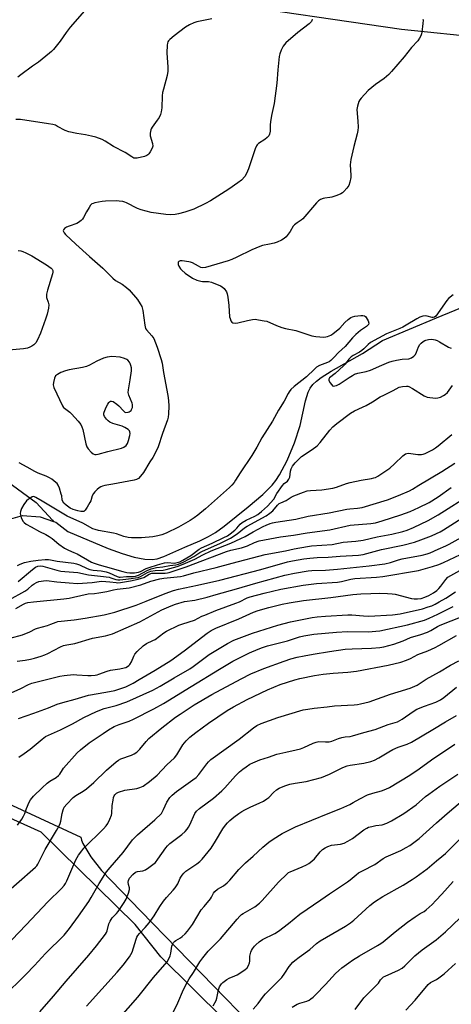
# Model space of a CAD drawing. Units: inches. Extents: x 1243769 to 1249769, y 561452 to 565453.
# Drawn here: x 1247687 to 1247875, y 563917 to 564346 of the extents above; entities that cross this region are included whole.
import ezdxf

# ---------------------------------------------------------------- set-up
doc = ezdxf.new("R2010")
doc.units = ezdxf.units.IN
doc.header["$MEASUREMENT"] = 0
for name, color, linetype in [('HYDRO-Single Line Stream', 4, 'Continuous'), ('NTRL-Farm Land', 3, 'Continuous'), ('NTRL-Trees', 3, 'Continuous'), ('Undefined', 1, 'Continuous')]:
    doc.layers.add(name, color=color, linetype=linetype)

msp = doc.modelspace()

# ---------------------------------------------------------------- linework, layer by layer
at = {"layer": 'HYDRO-Single Line Stream'}
for points in [[(1247701.67, 564127.35), (1247702.68, 564127.01), (1247707.96, 564122.94), (1247725.49, 564115.53), (1247731.49, 564113.34), (1247736.85, 564111.74), (1247741.36, 564110.83), (1247744.61, 564110.67), (1247746.81, 564111.07), (1247749.64, 564112.01), (1247758.88, 564116.1), (1247765.36, 564118.92), (1247769.18, 564120.77), (1247772.12, 564122.55), (1247776, 564125.29), (1247786.46, 564133.69), (1247792.74, 564139.1), (1247796.81, 564143.1), (1247798.44, 564145.15), (1247800.04, 564147.56), (1247803.38, 564153.84), (1247806.62, 564161.6), (1247809.04, 564169.08), (1247811.38, 564179.88), (1247812.51, 564183.67), (1247813.39, 564185.36), (1247814.6, 564186.94), (1247816.1, 564188.42), (1247818.15, 564190.03), (1247822.46, 564192.78), (1247836.13, 564200.49), (1247844.89, 564206.11), (1247868.36, 564215.97), (1247882.19, 564221.74)], [(1247589.37, 564205.68), (1247593.37, 564204.1), (1247600.06, 564200.39), (1247610.82, 564197.86), (1247617.16, 564195.94), (1247622.13, 564193.73), (1247626.63, 564191.21), (1247628.45, 564189.8), (1247630.73, 564187.65), (1247636.7, 564181.17), (1247649.14, 564166.61), (1247655.01, 564160.26), (1247657.28, 564158.1), (1247659.37, 564156.41), (1247663.27, 564154.28), (1247673.33, 564150.04), (1247676.36, 564148.38), (1247680.1, 564145.95), (1247694.18, 564135.59), (1247701.23, 564127.88), (1247701.67, 564127.35)], [(1247683.03, 564128.43), (1247688.21, 564129.86), (1247695.82, 564129.29), (1247701.67, 564127.35)]]:
    msp.add_lwpolyline(points, dxfattribs=at)
at = {"layer": 'NTRL-Farm Land'}
msp.add_lwpolyline([(1247594.8, 564044.84), (1247713.59, 563989.82), (1247713.85, 563988.44), (1247714.1, 563987.75), (1247714.41, 563987.06), (1247717.91, 563981.22), (1247722.55, 563975.22), (1247739.64, 563957.46), (1247802.95, 563892.4)], dxfattribs=at)
at = {"layer": 'NTRL-Trees'}
for points in [[(1247771.5, 564353.76), (1247853.13, 564341.77), (1247926.55, 564334.3), (1247981.31, 564325.59), (1248024.87, 564321.86), (1248083.36, 564334.3), (1248084.6, 564338.04), (1248138.12, 564364.17)], [(1247669.23, 563478.83), (1247676.37, 563499.92), (1247691.1, 563531.12), (1247717.22, 563585.93), (1247734.97, 563617.11), (1247761.09, 563652.08), (1247771.69, 563663.69), (1247871.93, 563795.45), (1247873.04, 563814.1), (1247748.35, 563937.57), (1247737.21, 563951.7), (1247696.24, 563991.98), (1247639.29, 564017.67), (1247549.01, 564029.48), (1247529.55, 564062.93), (1247524.52, 564100.78), (1247588.56, 564200.04), (1247675.62, 564347.37)]]:
    msp.add_lwpolyline(points, dxfattribs=at)
at = {"layer": 'Undefined'}
for points, elevation in [([(1247715.21, 564349.83), (1247708.93, 564342.65), (1247707.19, 564340.33), (1247704.61, 564336.53), (1247701.61, 564332.94), (1247700.81, 564332.09), (1247699.94, 564331.31), (1247695.12, 564327.47), (1247692.48, 564325.62), (1247687.5, 564321.88), (1247686.08, 564320.89)], 478), ([(1247770.55, 564346.32), (1247764.03, 564345.07), (1247762.69, 564344.6), (1247760.9, 564343.73), (1247759.18, 564342.68), (1247754.21, 564338.91), (1247752.24, 564337.28), (1247751.74, 564336.77), (1247751.39, 564336.22), (1247751.23, 564335.71), (1247751.11, 564334.88), (1247750.98, 564331.43), (1247751.45, 564325.25), (1247751.42, 564323.53), (1247751.1, 564321.58), (1247749.48, 564315.65), (1247749.17, 564314.23), (1247749.03, 564312.78), (1247748.8, 564307.52), (1247748.59, 564305.79), (1247748.28, 564304.68), (1247747.62, 564303.36), (1247746.83, 564302.12), (1247744.62, 564299.17), (1247744.21, 564298.44), (1247744.03, 564297.91), (1247743.77, 564296.51), (1247743.79, 564295.37), (1247744.72, 564291.97), (1247744.85, 564290.89), (1247744.77, 564290.39), (1247744.47, 564289.63), (1247743.77, 564288.39), (1247743.13, 564287.47), (1247742.77, 564287.06), (1247742.33, 564286.75), (1247741.25, 564286.34), (1247738.05, 564285.6), (1247737.19, 564285.56), (1247736.69, 564285.66), (1247735.7, 564286.12), (1247732.91, 564288.12), (1247727.78, 564290.63), (1247724.15, 564293.07), (1247722.86, 564293.71), (1247720.13, 564294.68), (1247718.18, 564295.22), (1247715.62, 564295.75), (1247711.79, 564296.3), (1247708.41, 564297.05), (1247706.77, 564297.68), (1247703.48, 564299.45), (1247702.47, 564299.92), (1247701.42, 564300.23), (1247699.47, 564300.6), (1247687.26, 564302.39), (1247685.3, 564302.51)], 476), ([(1247814.28, 564346.12), (1247814.14, 564345.63), (1247813.91, 564345.16), (1247812.97, 564344.12), (1247807.96, 564340.34), (1247802.85, 564335.83), (1247801.67, 564334.42), (1247800.77, 564332.65), (1247800.16, 564331.03), (1247799.93, 564329.91), (1247799.38, 564324.15), (1247798.93, 564318.3), (1247797.67, 564309.44), (1247796.6, 564304.19), (1247796.13, 564301.41), (1247796, 564300.09), (1247795.92, 564297.37), (1247795.69, 564295.99), (1247795.36, 564295.28), (1247794.67, 564294.53), (1247793.6, 564293.7), (1247790.96, 564291.97), (1247790.33, 564291.44), (1247789.99, 564291), (1247789.4, 564289.68), (1247786.47, 564280.97), (1247785.61, 564278.88), (1247784.95, 564277.67), (1247783.54, 564276.05), (1247781.94, 564274.79), (1247778.05, 564272.09), (1247769.99, 564266.97), (1247767.88, 564265.82), (1247762.77, 564263.42), (1247761.39, 564262.88), (1247758.88, 564262.11), (1247756.06, 564261.33), (1247754.63, 564261.06), (1247752.61, 564260.92), (1247750.61, 564261.08), (1247744.17, 564261.98), (1247739.83, 564263.04), (1247738.21, 564263.67), (1247733.46, 564266.14), (1247732.69, 564266.45), (1247731.89, 564266.65), (1247730.25, 564266.91), (1247728.88, 564267), (1247724.25, 564266.84), (1247722.83, 564266.69), (1247719.68, 564266.12), (1247718.88, 564265.88), (1247718.41, 564265.63), (1247717.84, 564265.08), (1247717.21, 564264.15), (1247716.06, 564262.17), (1247714.79, 564259.72), (1247714.27, 564259.07), (1247713.67, 564258.48), (1247712.56, 564257.59), (1247711.82, 564257.17), (1247708.45, 564256.03), (1247707.4, 564255.57), (1247706.52, 564254.98), (1247706.05, 564254.39), (1247705.92, 564253.97), (1247705.99, 564253.59), (1247706.32, 564253.02), (1247706.9, 564252.38), (1247711.38, 564248.1), (1247717.27, 564242.73), (1247723.21, 564237.62), (1247727.44, 564233.27), (1247728.65, 564232.33), (1247731.56, 564230.66), (1247733.46, 564229.26), (1247734.57, 564228.3), (1247738.17, 564224.06), (1247739.45, 564222.19), (1247740.1, 564220.96), (1247740.51, 564219.25), (1247741.38, 564212.82), (1247741.69, 564211.43), (1247742.1, 564210.73), (1247744.51, 564208.18), (1247745.33, 564206.98), (1247746.8, 564203.25), (1247748.49, 564197.94), (1247748.92, 564196.21), (1247749.49, 564192.25), (1247751.47, 564182.23), (1247751.77, 564180.01), (1247751.84, 564177.51), (1247751.73, 564174.26), (1247751.62, 564172.79), (1247751.35, 564171.54), (1247749.04, 564165.59), (1247747.2, 564159.86), (1247745.89, 564157), (1247744.95, 564155.23), (1247743.62, 564153.31), (1247740.87, 564148.7), (1247739.53, 564147), (1247738.6, 564146.08), (1247737.85, 564145.66), (1247736.75, 564145.34), (1247727.55, 564143.55), (1247723.98, 564143), (1247722.95, 564142.74), (1247722.24, 564142.44), (1247721.52, 564141.95), (1247720.64, 564141.18), (1247719.59, 564140.16), (1247719.03, 564139.5), (1247718.53, 564138.5), (1247717.87, 564136.3), (1247717.55, 564135.51), (1247716.38, 564133.54), (1247715.41, 564132.18), (1247714.82, 564131.71), (1247714.39, 564131.59), (1247713.63, 564131.61), (1247712.22, 564131.92), (1247710.28, 564132.52), (1247708.97, 564133.07), (1247707.2, 564134.34), (1247706.17, 564135.3), (1247705.58, 564136.23), (1247705.46, 564136.74), (1247705.26, 564138.41), (1247705.06, 564139.26), (1247704.25, 564141.78), (1247703.7, 564143.12), (1247703.26, 564143.78), (1247702.72, 564144.35), (1247700.95, 564145.69), (1247699.99, 564146.26), (1247698.47, 564147), (1247694.93, 564148.38), (1247693.61, 564149.02), (1247690.18, 564151.03), (1247686.79, 564152.86)], 474), ([(1247862.46, 564346.2), (1247862.55, 564345.69), (1247862.48, 564344.28), (1247861.96, 564340.55), (1247861.81, 564339.71), (1247861.55, 564338.9), (1247861.04, 564337.92), (1247860.27, 564336.74), (1247857.52, 564333.75), (1247854.25, 564329.72), (1247848.82, 564323.32), (1247847.56, 564322.06), (1247845.54, 564320.29), (1247841.88, 564317.68), (1247838.68, 564315.1), (1247835.52, 564311.68), (1247834.98, 564311), (1247834.55, 564310.26), (1247833.93, 564308.29), (1247833.73, 564306.84), (1247834.18, 564301.68), (1247834.24, 564299.06), (1247834.17, 564297.62), (1247833.87, 564296.22), (1247832.36, 564290.75), (1247831.06, 564284.98), (1247830.81, 564282.74), (1247831.11, 564278.2), (1247831.09, 564277.11), (1247830.69, 564275.08), (1247830.17, 564273.74), (1247829.33, 564272.59), (1247828.02, 564271.07), (1247827.41, 564270.48), (1247826.69, 564270.02), (1247825.04, 564269.34), (1247822.77, 564268.58), (1247821.9, 564268.4), (1247819.83, 564268.22), (1247818.99, 564268.01), (1247817.93, 564267.57), (1247816.96, 564266.99), (1247816.08, 564266.1), (1247810.15, 564259.15), (1247809.5, 564258.58), (1247807.66, 564257.44), (1247806.55, 564256.57), (1247806.03, 564255.9), (1247804.7, 564253.64), (1247802.94, 564251.33), (1247802.13, 564250.53), (1247800.89, 564249.83), (1247799.02, 564249.04), (1247797.66, 564248.56), (1247795.72, 564248.09), (1247792.63, 564247.48), (1247791.45, 564247.15), (1247788.04, 564245.65), (1247781.49, 564242.4), (1247779.22, 564241.43), (1247777.67, 564240.9), (1247767.81, 564237.9), (1247766.68, 564237.82), (1247765.85, 564238), (1247764.79, 564238.5), (1247762.18, 564239.95), (1247761.37, 564240.29), (1247760.64, 564240.45), (1247757.62, 564240.8), (1247756.86, 564240.81), (1247756.23, 564240.58), (1247755.96, 564240.22), (1247755.89, 564240.01), (1247755.95, 564239.26), (1247756.26, 564238.47), (1247756.89, 564237.45), (1247757.47, 564236.75), (1247759.04, 564235.46), (1247762.15, 564233.33), (1247764.05, 564232.5), (1247765.74, 564231.97), (1247766.59, 564231.88), (1247769.12, 564231.91), (1247770.42, 564231.6), (1247774.39, 564229.94), (1247775.12, 564229.51), (1247775.93, 564228.75), (1247776.92, 564227.42), (1247777.31, 564226.44), (1247777.56, 564224.97), (1247777.95, 564221.39), (1247778.31, 564216.52), (1247778.51, 564215.72), (1247778.88, 564214.72), (1247779.28, 564214.11), (1247779.66, 564213.85), (1247780.7, 564213.7), (1247781.84, 564213.79), (1247786.06, 564214.88), (1247788.33, 564215.36), (1247789.46, 564215.39), (1247790.88, 564215.22), (1247793.43, 564214.78), (1247794.55, 564214.51), (1247798.74, 564212.72), (1247801.12, 564211.88), (1247802.67, 564211.43), (1247807.09, 564210.46), (1247814.09, 564208.23), (1247815.81, 564207.92), (1247819.3, 564207.63), (1247820.16, 564207.68), (1247820.99, 564207.89), (1247822.31, 564208.44), (1247823.31, 564209.03), (1247826.29, 564211.46), (1247828.49, 564213.94), (1247829.91, 564215.33), (1247831.01, 564216.18), (1247831.77, 564216.5), (1247832.88, 564216.72), (1247835.47, 564217.06), (1247836.3, 564217.09), (1247837.03, 564216.93), (1247837.42, 564216.63), (1247837.76, 564216.22), (1247838.6, 564214.75), (1247838.9, 564213.76), (1247838.75, 564213.13), (1247838.48, 564212.77), (1247837.96, 564212.26), (1247835.25, 564210.51), (1247833.25, 564208.76), (1247831.82, 564207.29), (1247828.65, 564203.56), (1247825.78, 564200.94), (1247823.72, 564198.71), (1247822.33, 564197.42), (1247821.68, 564196.93), (1247820.95, 564196.52), (1247817.45, 564195.21), (1247816.12, 564194.48), (1247815.22, 564193.72), (1247811.73, 564190.26), (1247806.45, 564186.1), (1247804.94, 564184.75), (1247804.19, 564183.83), (1247803.74, 564183.1), (1247802.01, 564179.7), (1247799.67, 564175.79), (1247797.04, 564170.95), (1247792.29, 564163.73), (1247790.1, 564159.69), (1247787.95, 564156.01), (1247782.88, 564148.51), (1247780.95, 564145.23), (1247780.29, 564144.28), (1247779.35, 564143.19), (1247778.3, 564142.15), (1247771.81, 564136.25), (1247767.77, 564132.78), (1247764.45, 564130.09), (1247762.83, 564128.89), (1247761.13, 564127.76), (1247758.09, 564125.99), (1247756.03, 564124.87), (1247750.7, 564122.26), (1247748.76, 564121.49), (1247747.13, 564121.02), (1247744.94, 564120.64), (1247739.94, 564120.21), (1247735.58, 564120.16), (1247734.22, 564120.27), (1247732.29, 564120.77), (1247729.11, 564121.85), (1247727.79, 564122.22), (1247721.31, 564123.37), (1247719.82, 564123.77), (1247718.78, 564124.16), (1247714.44, 564126.5), (1247707.61, 564129.63), (1247696.68, 564136.09), (1247694.01, 564137.82), (1247693.33, 564138.11), (1247692.93, 564138.15), (1247692.45, 564138.04), (1247691.74, 564137.66), (1247690.81, 564137), (1247689.95, 564136.24), (1247688.74, 564134.66), (1247687.72, 564132.95), (1247687.33, 564131.62), (1247687.22, 564130.74), (1247687.24, 564130.17), (1247687.56, 564129.06), (1247688.33, 564127.49), (1247688.85, 564126.81), (1247689.73, 564126.16), (1247692, 564124.95), (1247695.52, 564122.87), (1247698.33, 564121.56), (1247699.85, 564120.69), (1247701.05, 564119.85), (1247704.06, 564117.35), (1247706.49, 564115.63), (1247708.16, 564114.75), (1247710.45, 564113.85), (1247711.96, 564113.16), (1247718.25, 564109.51), (1247719.37, 564109.07), (1247721.57, 564108.41), (1247724.17, 564107.74), (1247731.83, 564105.56), (1247733.55, 564105.12), (1247734.96, 564104.93), (1247736.97, 564104.95), (1247738.67, 564105.18), (1247739.56, 564105.52), (1247742.01, 564106.76), (1247743.3, 564107.3), (1247746.9, 564108.41), (1247749.97, 564109.24), (1247751.28, 564109.39), (1247754.39, 564109.2), (1247755.43, 564109.39), (1247756.71, 564109.79), (1247757.97, 564110.4), (1247761.5, 564112.44), (1247765.1, 564115.22), (1247766.04, 564115.86), (1247770.68, 564117.86), (1247775.83, 564120.3), (1247777.33, 564121.09), (1247778.53, 564121.92), (1247780.58, 564123.57), (1247781.4, 564124.35), (1247782.98, 564126.1), (1247783.81, 564126.8), (1247785.48, 564127.86), (1247789.27, 564129.66), (1247790.57, 564130.39), (1247792.22, 564131.64), (1247794.83, 564133.95), (1247797.52, 564137.07), (1247798.89, 564139.55), (1247801.33, 564143.02), (1247802.11, 564143.87), (1247803.52, 564144.9), (1247804.16, 564145.72), (1247804.56, 564146.68), (1247804.8, 564149.17), (1247805.06, 564150.2), (1247805.75, 564151.45), (1247806.8, 564152.83), (1247808.4, 564154.48), (1247809.62, 564155.56), (1247814.21, 564158.64), (1247816.4, 564160.31), (1247817.74, 564161.71), (1247821.98, 564167.05), (1247823.29, 564168.47), (1247825, 564169.92), (1247830.99, 564174.54), (1247832.69, 564175.49), (1247836.18, 564177.04), (1247837.74, 564177.83), (1247840.51, 564179.41), (1247843.9, 564181.55), (1247845.47, 564182.4), (1247849.54, 564184.36), (1247852.14, 564185.78), (1247853.55, 564186.17), (1247855.29, 564186.31), (1247855.85, 564186.25), (1247856.37, 564186.08), (1247857.85, 564185.28), (1247863.01, 564182.08), (1247864.29, 564181.47), (1247865.4, 564181.28), (1247868.12, 564181.05), (1247868.97, 564181.14), (1247870.05, 564181.51), (1247871.37, 564182.13), (1247872.11, 564182.57), (1247873.13, 564183.54), (1247875.36, 564186.51)], 472), ([(1247686.35, 564245.37), (1247687.48, 564245.21), (1247688.35, 564244.93), (1247689.67, 564244.35), (1247692.23, 564243.02), (1247698.59, 564239.16), (1247700.69, 564237.66), (1247701.06, 564237.28), (1247701.36, 564236.71), (1247701.41, 564235.99), (1247701.24, 564235.14), (1247699.02, 564228.02), (1247698.65, 564226.38), (1247698.6, 564225.6), (1247698.67, 564224.96), (1247699.4, 564222.83), (1247699.58, 564221.63), (1247699.43, 564220.22), (1247698.88, 564217.69), (1247698.23, 564215.46), (1247696.01, 564209.39), (1247694.74, 564206.39), (1247693.94, 564205.18), (1247693.12, 564204.33), (1247692.26, 564203.67), (1247691.35, 564203.19), (1247690.33, 564202.85), (1247688.64, 564202.55), (1247682.24, 564201.97)], 476), ([(1247875.59, 564226.09), (1247873.58, 564224.39), (1247872.81, 564223.56), (1247868.04, 564216.75), (1247867.43, 564216.26), (1247866.93, 564216.15), (1247866.42, 564216.21), (1247864.34, 564216.74), (1247863.53, 564216.83), (1247862.45, 564216.76), (1247861.05, 564216.33), (1247859.74, 564215.64), (1247855.2, 564212.83), (1247853.73, 564212), (1247852.46, 564211.42), (1247846.66, 564209.12), (1247839.68, 564205.29), (1247838.63, 564204.44), (1247836.76, 564202.52), (1247835.88, 564201.73), (1247834.91, 564201.12), (1247832.11, 564199.63), (1247831.17, 564198.99), (1247830.16, 564197.97), (1247828.61, 564195.86), (1247827.86, 564195.05), (1247824.33, 564191.83), (1247821.83, 564189.93), (1247821.46, 564189.34), (1247821.49, 564188.89), (1247821.94, 564187.92), (1247822.77, 564186.78), (1247823.15, 564186.45), (1247823.58, 564186.31), (1247824.05, 564186.36), (1247824.8, 564186.59), (1247826.06, 564187.2), (1247830.36, 564190.1), (1247831.75, 564190.94), (1247832.73, 564191.43), (1247834.1, 564191.9), (1247837.72, 564192.63), (1247839.62, 564193.16), (1247844.62, 564195.46), (1247847.59, 564196.71), (1247849.05, 564197.13), (1247850.94, 564197.53), (1247853.41, 564197.95), (1247856.27, 564198.23), (1247857.46, 564198.6), (1247858.5, 564199.26), (1247859.17, 564200.09), (1247859.67, 564201.08), (1247860.52, 564203.45), (1247861.07, 564204.37), (1247861.66, 564204.96), (1247862.55, 564205.65), (1247863.27, 564206.09), (1247863.79, 564206.31), (1247864.94, 564206.57), (1247866.12, 564206.69), (1247866.99, 564206.63), (1247867.84, 564206.44), (1247868.62, 564206.13), (1247869.61, 564205.62), (1247873.55, 564203.27), (1247874.33, 564202.94), (1247874.81, 564202.85)], 470), ([(1247686.04, 564108.19), (1247687.12, 564108.73), (1247689.03, 564109.38), (1247691.82, 564110.02), (1247694.99, 564110.49), (1247697.98, 564110.69), (1247699.47, 564110.71), (1247700.32, 564110.62), (1247703.24, 564110), (1247710.52, 564109.14), (1247711.62, 564108.89), (1247712.97, 564108.4), (1247716.37, 564106.79), (1247717.46, 564106.36), (1247718.92, 564106.04), (1247722.4, 564105.73), (1247724.58, 564105.29), (1247725.93, 564104.86), (1247729.39, 564103.34), (1247730.2, 564103.11), (1247730.69, 564103.08), (1247733.45, 564103.32), (1247736.29, 564103.26), (1247737.38, 564103.41), (1247738.68, 564103.92), (1247742.4, 564105.95), (1247744.23, 564106.63), (1247746.46, 564107.18), (1247749.3, 564107.59), (1247752.25, 564108.18), (1247754.87, 564108.42), (1247756.09, 564108.74), (1247758.05, 564109.52), (1247760.83, 564110.96), (1247762.71, 564112.03), (1247765.31, 564113.73), (1247766.51, 564114.41), (1247774.05, 564117.73), (1247777.23, 564119.25), (1247778.72, 564120.08), (1247781.58, 564121.88), (1247784.84, 564124.51), (1247785.91, 564125.27), (1247794.25, 564129.83), (1247795.89, 564130.86), (1247797.15, 564131.93), (1247799.13, 564134.39), (1247799.87, 564135.07), (1247800.58, 564135.46), (1247802.89, 564136.45), (1247805.16, 564137.85), (1247806.28, 564138.42), (1247810.42, 564140.12), (1247812.11, 564140.61), (1247813.56, 564140.81), (1247818.53, 564141.06), (1247823.22, 564141.79), (1247824.91, 564142.23), (1247829.26, 564143.79), (1247830.79, 564144.25), (1247835.61, 564145.29), (1247840.03, 564146), (1247841.13, 564146.27), (1247841.81, 564146.53), (1247842.78, 564147.07), (1247848, 564150.55), (1247850.13, 564152.44), (1247853.77, 564155.94), (1247854.86, 564156.77), (1247855.42, 564156.98), (1247856.13, 564157.02), (1247860.19, 564156.52), (1247861.86, 564156.51), (1247862.6, 564156.67), (1247863.42, 564156.98), (1247866.61, 564158.55), (1247867.89, 564159.34), (1247869.05, 564160.2), (1247875.08, 564165.19)], 474), ([(1247686.28, 564101.16), (1247692.51, 564106.42), (1247693.89, 564107.38), (1247694.86, 564107.82), (1247695.88, 564107.97), (1247697.05, 564107.83), (1247703.18, 564106.04), (1247704.85, 564105.65), (1247706.54, 564105.45), (1247712.25, 564105.14), (1247716.85, 564104.11), (1247722.16, 564103.49), (1247725.85, 564102.97), (1247726.68, 564102.77), (1247728.87, 564102.05), (1247729.62, 564101.89), (1247730.51, 564101.88), (1247733.16, 564102.22), (1247735.47, 564102.39), (1247737.38, 564102.7), (1247738.46, 564102.95), (1247739.53, 564103.34), (1247742.59, 564105.02), (1247744.02, 564105.61), (1247745.86, 564105.98), (1247749.44, 564106.15), (1247750.75, 564106.33), (1247755.55, 564107.7), (1247758.14, 564108.67), (1247763.12, 564110.95), (1247766.69, 564112.77), (1247770.36, 564114.44), (1247778.79, 564117.84), (1247783.15, 564119.82), (1247785.13, 564120.82), (1247788.56, 564122.82), (1247792.87, 564125.16), (1247794.16, 564125.75), (1247795.97, 564126.41), (1247797.04, 564126.72), (1247798.46, 564126.99), (1247807.18, 564128.35), (1247812.57, 564129.65), (1247821.59, 564131.03), (1247829.29, 564132.62), (1247830.68, 564132.79), (1247834.02, 564133.03), (1247835.96, 564133.33), (1247846.97, 564136.75), (1247851.8, 564138.65), (1247856.65, 564140.72), (1247857.89, 564141.35), (1247860.7, 564143.14), (1247870.67, 564149.15), (1247876.39, 564152.78)], 476), ([(1247682.41, 564093.18), (1247689.16, 564096.89), (1247690.43, 564097.78), (1247692.36, 564099.51), (1247693.26, 564100.2), (1247694.2, 564100.77), (1247695.25, 564101.16), (1247697.26, 564101.49), (1247698.65, 564101.54), (1247703.07, 564101.01), (1247708.42, 564100.5), (1247712.08, 564100.29), (1247718.51, 564100.76), (1247721.59, 564101.17), (1247722.65, 564101.24), (1247726.15, 564101.06), (1247728.89, 564100.67), (1247729.69, 564100.64), (1247730.76, 564100.75), (1247735.18, 564101.49), (1247738.58, 564102.18), (1247739.97, 564102.55), (1247740.93, 564102.96), (1247743.32, 564104.34), (1247744.46, 564104.73), (1247745.88, 564104.84), (1247750.2, 564104.76), (1247751.23, 564104.86), (1247752.05, 564105.07), (1247759.34, 564107.52), (1247776.94, 564114.22), (1247778.79, 564114.75), (1247783.45, 564115.81), (1247784.79, 564116.22), (1247786.06, 564116.73), (1247789.13, 564118.2), (1247791.17, 564118.93), (1247800.49, 564120.57), (1247806.1, 564121.36), (1247812.02, 564122.41), (1247821.97, 564123.68), (1247830.75, 564125.67), (1247839.8, 564126.46), (1247841.89, 564126.77), (1247844.76, 564127.55), (1247852.82, 564130.13), (1247856.86, 564131.68), (1247860.7, 564133.33), (1247865.13, 564135.59), (1247869.09, 564138.11), (1247874.81, 564142.14)], 478), ([(1247685.26, 564089.35), (1247688.56, 564091.26), (1247689.51, 564091.66), (1247690.52, 564091.95), (1247693.03, 564092.35), (1247706.1, 564093.64), (1247708.43, 564093.93), (1247710.44, 564094.29), (1247716.72, 564095.71), (1247719.58, 564095.94), (1247721.35, 564096.21), (1247724.88, 564096.86), (1247727.82, 564097.59), (1247729.36, 564097.88), (1247734.58, 564098.46), (1247739.69, 564099.66), (1247744.03, 564101.31), (1247747.95, 564102.29), (1247749.63, 564102.59), (1247757, 564103.33), (1247758.22, 564103.55), (1247762.73, 564104.87), (1247772.48, 564107.21), (1247779.42, 564109.13), (1247793.76, 564112.85), (1247802.66, 564114.52), (1247806.48, 564115.37), (1247812.18, 564116.46), (1247813.94, 564116.64), (1247822.9, 564117.25), (1247827.81, 564118.25), (1247833.2, 564118.69), (1247836.48, 564119.1), (1247842.52, 564120.58), (1247848.94, 564121.81), (1247853.71, 564122.91), (1247855.64, 564123.49), (1247858.33, 564124.62), (1247864.7, 564127.74), (1247869.04, 564130.16), (1247883.77, 564139.54)], 480), ([(1247682.86, 564076.45), (1247688.17, 564077.94), (1247691.39, 564079.2), (1247693.82, 564080.52), (1247694.64, 564080.87), (1247699, 564081.94), (1247700.54, 564082.5), (1247702.78, 564083.5), (1247703.57, 564083.77), (1247710.66, 564084.51), (1247715.45, 564085.17), (1247723.79, 564086.69), (1247728.42, 564087.77), (1247737.65, 564090.88), (1247742.01, 564092.55), (1247750.25, 564095.99), (1247753.83, 564097.2), (1247756.06, 564097.87), (1247764.4, 564099.5), (1247774.04, 564101.79), (1247791.89, 564106.36), (1247803.54, 564109.68), (1247805.75, 564110.18), (1247810.63, 564111.02), (1247813.19, 564111.36), (1247816.4, 564111.56), (1247821.26, 564111.72), (1247826.47, 564112.16), (1247834.35, 564112.65), (1247836.39, 564112.93), (1247844.39, 564115.11), (1247853.76, 564117.01), (1247858.84, 564118.32), (1247861.6, 564119.28), (1247866.26, 564121.11), (1247868.34, 564122.01), (1247869.94, 564122.79), (1247871.36, 564123.6), (1247879.43, 564128.74)], 482), ([(1247685.83, 564066.49), (1247689.34, 564066.92), (1247691.69, 564067.36), (1247693.42, 564067.78), (1247696.24, 564068.67), (1247697.91, 564069.26), (1247699.27, 564069.85), (1247704.65, 564072.7), (1247705.95, 564073.24), (1247707.53, 564073.58), (1247711, 564074.09), (1247718.65, 564076.39), (1247724.37, 564077.48), (1247727.4, 564078.35), (1247739.18, 564083.53), (1247748.87, 564088.83), (1247752.86, 564090.6), (1247754.77, 564091.32), (1247758.68, 564092.45), (1247763.19, 564093.05), (1247768.49, 564094.3), (1247772.46, 564095.53), (1247781.25, 564097.92), (1247789.7, 564100.43), (1247802.4, 564103.87), (1247806.58, 564104.78), (1247812.53, 564105.82), (1247814.18, 564105.95), (1247820.04, 564106.11), (1247825.22, 564106.52), (1247839.09, 564107.95), (1247845.94, 564108.87), (1247848.34, 564109.45), (1247851.89, 564110.64), (1247853.37, 564111.05), (1247862.11, 564112.65), (1247864.28, 564113.17), (1247865.57, 564113.65), (1247869.1, 564115.18), (1247872.49, 564116.7), (1247873.91, 564117.43), (1247879.13, 564120.33)], 484), ([(1247682, 564052.13), (1247687.52, 564054.59), (1247690.72, 564056.24), (1247692.2, 564056.83), (1247704.37, 564059.87), (1247706.35, 564060.2), (1247710.4, 564060.56), (1247711.88, 564060.52), (1247716.63, 564060.13), (1247718.07, 564060.16), (1247719.78, 564060.32), (1247720.62, 564060.46), (1247721.47, 564060.71), (1247725.08, 564062.11), (1247726.49, 564062.56), (1247730.52, 564063.08), (1247732.43, 564063.47), (1247733.21, 564063.73), (1247733.88, 564064.09), (1247734.48, 564064.53), (1247734.9, 564064.97), (1247735.63, 564066.19), (1247736.58, 564068.56), (1247737.1, 564069.55), (1247738.06, 564070.65), (1247740.69, 564073.09), (1247742.1, 564074.14), (1247744.96, 564075.4), (1247745.98, 564075.95), (1247749.65, 564078.74), (1247750.87, 564079.54), (1247756.26, 564082.08), (1247757.93, 564082.67), (1247763.11, 564084.3), (1247766.26, 564085.98), (1247767.49, 564086.54), (1247772.38, 564088.47), (1247780.99, 564091.66), (1247782.56, 564092.33), (1247785.91, 564093.98), (1247787.31, 564094.52), (1247793.29, 564096.09), (1247800.62, 564097.8), (1247810.35, 564099.51), (1247816.17, 564100.26), (1247825.22, 564100.91), (1247826.99, 564101.2), (1247831.02, 564102.18), (1247832.88, 564102.5), (1247842.19, 564103.06), (1247845.02, 564103.34), (1247860.6, 564105.97), (1247866.65, 564107.64), (1247869.36, 564108.55), (1247871.41, 564109.43), (1247878.81, 564112.92)], 486), ([(1247686.39, 564041.49), (1247693.17, 564043.74), (1247699.54, 564046.16), (1247703.26, 564047.68), (1247705.67, 564048.5), (1247711.17, 564049.89), (1247716.87, 564051.61), (1247724.49, 564052.88), (1247728.31, 564053.7), (1247730.59, 564054.33), (1247733.12, 564055.25), (1247736.31, 564056.84), (1247738.98, 564058.52), (1247745.92, 564062.59), (1247752.81, 564066.77), (1247758.54, 564070.99), (1247768.59, 564078.7), (1247770.26, 564079.82), (1247772.32, 564080.82), (1247782.32, 564084.84), (1247788.78, 564087.8), (1247790.71, 564088.49), (1247795.46, 564089.88), (1247801.17, 564091.25), (1247804.23, 564091.83), (1247810.48, 564092.85), (1247822.35, 564094.2), (1247832, 564095.46), (1247835.37, 564095.76), (1247839.73, 564095.95), (1247843.37, 564096.03), (1247847.06, 564095.94), (1247849.06, 564095.77), (1247850.34, 564095.56), (1247857.48, 564093.75), (1247858.66, 564093.61), (1247860.14, 564093.58), (1247861.64, 564093.75), (1247863.33, 564094.31), (1247864.98, 564095.01), (1247867.02, 564096.19), (1247868.46, 564097.19), (1247869.42, 564098.13), (1247870.29, 564099.16), (1247872.42, 564102.08), (1247873.37, 564103.01), (1247874.59, 564103.76), (1247882.79, 564108.21)], 488), ([(1247686.51, 564024.64), (1247688.95, 564026.22), (1247691.55, 564028.09), (1247696.77, 564032.51), (1247698.16, 564033.55), (1247699.47, 564034.22), (1247704.65, 564036.46), (1247709.87, 564039.2), (1247714.8, 564041.95), (1247720.34, 564044.47), (1247723.68, 564045.78), (1247729.01, 564047.13), (1247733.6, 564048.68), (1247744.88, 564053.78), (1247748.12, 564055.55), (1247754.17, 564059.22), (1247760.99, 564063.15), (1247762.4, 564064.09), (1247769.4, 564069.28), (1247777.47, 564074.13), (1247780.17, 564075.54), (1247783.61, 564076.95), (1247788.28, 564078.61), (1247799.25, 564082.07), (1247804.85, 564083.51), (1247814.2, 564085.41), (1247816.41, 564085.72), (1247820.03, 564086.07), (1247829.81, 564086.62), (1247831.59, 564086.59), (1247836.65, 564086.16), (1247838.85, 564086.05), (1247849.27, 564086.6), (1247852.53, 564087.08), (1247862.24, 564089.29), (1247864.77, 564090.05), (1247866.37, 564090.62), (1247867.8, 564091.29), (1247869.58, 564092.27), (1247872.41, 564093.92), (1247876.65, 564096.62)], 490), ([(1247689.22, 564000), (1247689.89, 564002.25), (1247691.03, 564004.97), (1247691.64, 564005.95), (1247692.98, 564007.56), (1247696.68, 564011.31), (1247698.85, 564013.33), (1247700.03, 564014.16), (1247702.77, 564015.74), (1247703.89, 564016.58), (1247704.43, 564017.2), (1247705.54, 564019.1), (1247706.06, 564019.81), (1247711.98, 564026.45), (1247713.48, 564027.87), (1247717.14, 564030.82), (1247723.25, 564034.98), (1247725.64, 564036.49), (1247728.11, 564037.93), (1247730.2, 564038.86), (1247734.58, 564040.33), (1247736.55, 564041.15), (1247745.41, 564045.71), (1247749.51, 564047.96), (1247761.6, 564055.34), (1247773.93, 564063), (1247779.75, 564066.4), (1247781.79, 564067.5), (1247786.98, 564070.03), (1247790.81, 564071.69), (1247792.65, 564072.38), (1247794.79, 564073.06), (1247803.46, 564075.37), (1247808.7, 564076.98), (1247810.64, 564077.47), (1247815.05, 564078.15), (1247824.85, 564079.09), (1247829.7, 564079.31), (1247838.65, 564079.28), (1247843.69, 564079.6), (1247855.76, 564082.21), (1247863.18, 564084.37), (1247865.12, 564085.14), (1247868.98, 564086.9), (1247871.85, 564088.32), (1247875.58, 564090.32)], 492), ([(1247705.39, 564000), (1247705.81, 564001.6), (1247706.36, 564002.78), (1247707.45, 564004.12), (1247710.23, 564007.08), (1247711.39, 564007.97), (1247714.65, 564009.79), (1247716.02, 564010.82), (1247719.26, 564013.64), (1247724.78, 564018.92), (1247729, 564022.62), (1247729.99, 564023.28), (1247731.03, 564023.84), (1247735.57, 564025.44), (1247736.8, 564026.03), (1247737.89, 564026.73), (1247739.29, 564028.03), (1247741.99, 564031.47), (1247743.22, 564032.73), (1247748.8, 564037.42), (1247754.79, 564041.98), (1247756.74, 564043.33), (1247762.94, 564047.42), (1247770.58, 564051.97), (1247783.33, 564058.8), (1247787.52, 564060.88), (1247793.16, 564063.28), (1247802.01, 564066.51), (1247804.91, 564067.41), (1247807.67, 564068.13), (1247810.71, 564068.81), (1247814.67, 564069.56), (1247821.77, 564070.71), (1247828.67, 564071.61), (1247831.72, 564071.87), (1247840.13, 564072.1), (1247843.66, 564072.46), (1247845.38, 564072.73), (1247849.8, 564073.8), (1247853.9, 564075.34), (1247857.12, 564076.78), (1247861.48, 564078.08), (1247864.42, 564079.08), (1247865.97, 564079.74), (1247868.86, 564081.55), (1247869.9, 564082.1), (1247879.61, 564085.87)], 494), ([(1247727.1, 564000), (1247727.24, 564003.53), (1247727.6, 564005.85), (1247727.85, 564006.99), (1247728.12, 564007.8), (1247728.39, 564008.25), (1247728.73, 564008.62), (1247729.14, 564008.93), (1247729.91, 564009.31), (1247732.73, 564010.19), (1247737.95, 564011.01), (1247739.27, 564011.33), (1247739.95, 564011.62), (1247740.68, 564012.04), (1247743.49, 564014.03), (1247746.74, 564016.73), (1247751.01, 564021.27), (1247754.39, 564024.34), (1247755.38, 564025.69), (1247757.97, 564030.03), (1247759.41, 564031.73), (1247760.98, 564033.31), (1247763.59, 564035.42), (1247769.11, 564039.39), (1247777.29, 564044.99), (1247780.01, 564046.57), (1247785.97, 564049.73), (1247794.74, 564053.95), (1247800.34, 564056.24), (1247806.72, 564058.3), (1247808.91, 564058.83), (1247815.2, 564060.14), (1247819.01, 564060.78), (1247823.41, 564061.18), (1247829.81, 564061.6), (1247833.6, 564062.12), (1247847.32, 564064.72), (1247852.84, 564066.03), (1247855.26, 564066.81), (1247857.01, 564067.6), (1247860.29, 564069.33), (1247864.64, 564070.98), (1247867.79, 564072.42), (1247869.34, 564073.21), (1247877.06, 564077.58)], 496), ([(1247748.61, 564000), (1247749.51, 564001.75), (1247751.01, 564005.05), (1247752.29, 564007.02), (1247753.25, 564008.06), (1247755.2, 564009.67), (1247762.36, 564014.74), (1247763.72, 564015.82), (1247764.88, 564017.11), (1247768.35, 564021.76), (1247769.12, 564022.61), (1247770.17, 564023.55), (1247782.45, 564032.4), (1247788.66, 564037.45), (1247790.23, 564038.48), (1247792.08, 564039.27), (1247799.3, 564041.88), (1247810.38, 564045.18), (1247812.32, 564045.59), (1247815.11, 564046.02), (1247820.83, 564046.6), (1247824, 564047.05), (1247832.56, 564047.47), (1247833.94, 564047.6), (1247835.35, 564047.85), (1247839.04, 564048.76), (1247848.28, 564052.06), (1247851.65, 564053.14), (1247856.93, 564054.69), (1247859.91, 564055.98), (1247863.82, 564058.54), (1247869.73, 564061.83), (1247874.46, 564064.68), (1247878.07, 564066.52)], 498), ([(1247763.17, 564000), (1247763.97, 564001.05), (1247765.17, 564002.24), (1247771.28, 564006.72), (1247774.99, 564009.9), (1247776.22, 564011.18), (1247780.84, 564016.52), (1247782.68, 564018.28), (1247784.05, 564019.41), (1247785.51, 564020.46), (1247787.17, 564021.5), (1247788.4, 564022.17), (1247791.42, 564023.42), (1247795.24, 564024.66), (1247798.91, 564025.97), (1247802.77, 564026.86), (1247807.24, 564027.75), (1247809.2, 564028.3), (1247810.58, 564028.82), (1247814.66, 564030.66), (1247816.03, 564031.2), (1247817.2, 564031.41), (1247820.09, 564031.24), (1247821.72, 564031.36), (1247822.79, 564031.64), (1247825.72, 564032.72), (1247827.13, 564033.11), (1247828.57, 564033.4), (1247830.8, 564033.64), (1247831.88, 564033.86), (1247836.67, 564035.43), (1247841.66, 564036.64), (1247847.39, 564038.78), (1247851.36, 564040.04), (1247852.42, 564040.53), (1247853.41, 564041.13), (1247858.16, 564044.54), (1247859.81, 564045.51), (1247863.15, 564046.9), (1247868.12, 564048.64), (1247870.1, 564049.57), (1247871.59, 564050.57), (1247877.06, 564055.18)], 500), ([(1247782.32, 564000), (1247783.66, 564000.91), (1247784.89, 564001.62), (1247787.58, 564002.92), (1247791.23, 564004.52), (1247793.02, 564005.49), (1247794.49, 564006.42), (1247795.41, 564007.11), (1247797.46, 564009.27), (1247798.7, 564010.38), (1247799.93, 564011.07), (1247802.31, 564012.06), (1247804.51, 564012.79), (1247806.86, 564013.23), (1247811.64, 564013.98), (1247818.28, 564015.7), (1247821.86, 564017.15), (1247827.57, 564020.04), (1247829.43, 564020.81), (1247830.85, 564021.12), (1247836.7, 564022.03), (1247839.77, 564022.73), (1247841.37, 564023.27), (1247843.32, 564024.29), (1247847.6, 564027), (1247849.35, 564027.93), (1247851.7, 564028.9), (1247855.58, 564030.25), (1247857.55, 564031.17), (1247866.84, 564036.66), (1247872.3, 564040.05), (1247877.08, 564042.73)], 502), ([(1247821.22, 564000), (1247826.69, 564002.23), (1247830.71, 564004), (1247832.17, 564004.79), (1247835.01, 564006.5), (1247838.28, 564008.16), (1247840.7, 564008.97), (1247844.48, 564009.94), (1247846.34, 564010.66), (1247847.9, 564011.45), (1247856.76, 564016.81), (1247860.78, 564019.56), (1247866.12, 564023.51), (1247876.39, 564030.22)], 504), ([(1247854.09, 564000), (1247859.52, 564003.89), (1247863.61, 564007.42), (1247864.97, 564008.51), (1247869.84, 564011.94), (1247877.7, 564017.24)], 506), ([(1247873.08, 564000), (1247880.73, 564006.57)], 508), ([(1247677.21, 563962.13), (1247693.8, 563976.71), (1247694.36, 563977.33), (1247694.83, 563978.02), (1247698.04, 563984.37), (1247703.03, 563992.69), (1247704.09, 563994.66), (1247704.53, 563995.66), (1247704.85, 563996.7), (1247705.39, 564000)], 494), ([(1247677.24, 563938.67), (1247689.79, 563951.6), (1247699.24, 563961.61), (1247705.11, 563967.44), (1247706.26, 563968.72), (1247706.9, 563969.58), (1247707.53, 563970.73), (1247711.44, 563979.85), (1247711.95, 563980.89), (1247712.58, 563981.9), (1247713.95, 563983.85), (1247714.91, 563984.96), (1247723.46, 563993.43), (1247724.65, 563994.73), (1247725.28, 563995.71), (1247726.21, 563997.57), (1247726.91, 563999.28), (1247727.1, 564000)], 496), ([(1247679.55, 563920.03), (1247689.59, 563929.89), (1247693.46, 563933.81), (1247698.26, 563939.1), (1247706.27, 563947.11), (1247708.62, 563949.92), (1247712.61, 563955.37), (1247717, 563961.74), (1247718.04, 563963.44), (1247721.53, 563969.62), (1247724.78, 563974.7), (1247726.27, 563976.52), (1247732.04, 563983.08), (1247735.99, 563988.53), (1247736.77, 563989.39), (1247738.27, 563990.81), (1247745.76, 563997.32), (1247748.61, 564000)], 498), ([(1247686.05, 563995.01), (1247687.94, 563997.6), (1247688.68, 563998.86), (1247689.22, 564000)], 492), ([(1247695.73, 563913.61), (1247701.74, 563920.54), (1247707.16, 563926.99), (1247717.04, 563938.29), (1247720.39, 563942.44), (1247724.27, 563947.5), (1247724.72, 563948.23), (1247725.03, 563948.98), (1247725.73, 563951.95), (1247726.29, 563953.18), (1247727.24, 563954.54), (1247729.02, 563956.47), (1247729.75, 563957.39), (1247732.42, 563961.22), (1247733.34, 563962.7), (1247734.37, 563965.36), (1247734.79, 563966.96), (1247734.76, 563967.73), (1247734.28, 563969.18), (1247734.13, 563970.12), (1247734.29, 563970.91), (1247734.81, 563971.87), (1247736.25, 563973.51), (1247737.31, 563974.44), (1247738.16, 563974.79), (1247740.48, 563975.13), (1247741.74, 563975.56), (1247743.22, 563976.53), (1247746.01, 563978.77), (1247747.14, 563980.12), (1247750.54, 563985.15), (1247751.23, 563986.01), (1247752.27, 563986.95), (1247757.46, 563990.92), (1247758.92, 563992.25), (1247759.85, 563993.26), (1247760.46, 563994.15), (1247761, 563995.18), (1247763.17, 564000)], 500), ([(1247716.09, 563916.1), (1247729.32, 563930.98), (1247731.92, 563934.04), (1247734.77, 563937.68), (1247735.4, 563938.63), (1247735.89, 563939.67), (1247737.61, 563945.36), (1247737.94, 563946.13), (1247738.38, 563946.89), (1247739.08, 563947.82), (1247741.56, 563950.36), (1247743.28, 563952.37), (1247745.42, 563955.42), (1247748, 563959.59), (1247749.56, 563961.86), (1247750.85, 563963.45), (1247753.76, 563966.62), (1247754.65, 563967.72), (1247755.74, 563969.37), (1247756.83, 563971.87), (1247757.63, 563973.27), (1247758.42, 563974.14), (1247759.31, 563974.91), (1247764.09, 563978.1), (1247765.4, 563979.21), (1247766.43, 563980.21), (1247769.02, 563983.37), (1247770.23, 563985.01), (1247772.15, 563987.96), (1247775.39, 563993.4), (1247776.54, 563995.01), (1247777.42, 563996.05), (1247778.43, 563996.99), (1247780.18, 563998.43), (1247782.32, 564000)], 502), ([(1247729.96, 563910.5), (1247738.38, 563920.1), (1247745.22, 563928.65), (1247751.15, 563935.49), (1247751.92, 563936.73), (1247752.48, 563938.1), (1247752.75, 563939.26), (1247753.23, 563942.21), (1247753.55, 563943.23), (1247753.92, 563943.9), (1247754.29, 563944.3), (1247754.96, 563944.8), (1247756.99, 563945.96), (1247757.71, 563946.47), (1247759.01, 563947.66), (1247760, 563948.74), (1247762.16, 563951.74), (1247765.93, 563958.03), (1247767.19, 563959.61), (1247769.97, 563962.86), (1247770.44, 563963.55), (1247771.34, 563965.31), (1247771.87, 563966.02), (1247773.12, 563967.04), (1247775.72, 563968.55), (1247777.27, 563969.82), (1247778.48, 563971.07), (1247782.29, 563975.64), (1247785.18, 563978.64), (1247788.53, 563981.53), (1247792.71, 563985.45), (1247795.35, 563987.55), (1247797.24, 563988.92), (1247801.2, 563991.35), (1247807.07, 563994.2), (1247821.22, 564000)], 504), ([(1247753.55, 563913.06), (1247755.8, 563917.62), (1247758.31, 563923.35), (1247759.95, 563926.75), (1247760.68, 563927.98), (1247762.56, 563930.81), (1247765.33, 563935.46), (1247766.6, 563937.18), (1247768.92, 563940.04), (1247772.78, 563943.8), (1247774.34, 563945.42), (1247781.55, 563954.03), (1247782.76, 563955.34), (1247783.56, 563956.03), (1247784.26, 563956.5), (1247789.31, 563959.39), (1247791.31, 563960.98), (1247792.54, 563962.22), (1247799.66, 563970.16), (1247803.3, 563973.8), (1247803.97, 563974.29), (1247804.71, 563974.69), (1247809.95, 563976.83), (1247811.75, 563977.7), (1247812.74, 563978.28), (1247814.17, 563979.37), (1247815.29, 563980.36), (1247817.72, 563983.36), (1247818.73, 563984.32), (1247819.84, 563985.16), (1247821.08, 563985.74), (1247822.67, 563986.21), (1247826.62, 563986.75), (1247828.23, 563987.2), (1247829.78, 563988), (1247831.78, 563989.2), (1247836.76, 563992.92), (1247838.08, 563993.74), (1247838.84, 563994.04), (1247840.26, 563994.42), (1247842, 563994.79), (1247844.73, 563995.19), (1247846.7, 563995.82), (1247848.81, 563996.88), (1247854.09, 564000)], 506), ([(1247771.21, 563916.27), (1247772.44, 563918.57), (1247772.8, 563919.68), (1247773.45, 563923.19), (1247773.94, 563924.49), (1247774.43, 563925.47), (1247774.73, 563925.92), (1247775.31, 563926.5), (1247777.11, 563927.79), (1247778.1, 563928.33), (1247780.58, 563929.29), (1247781.64, 563929.82), (1247784.89, 563931.94), (1247786, 563932.89), (1247786.55, 563933.78), (1247787, 563935.03), (1247787.09, 563935.8), (1247787.15, 563937.93), (1247787.52, 563939.58), (1247787.87, 563940.35), (1247788.31, 563941.07), (1247789.13, 563942.22), (1247789.69, 563942.86), (1247791.25, 563944.2), (1247792.69, 563945.18), (1247798, 563947.83), (1247799.54, 563948.74), (1247804, 563952.16), (1247808.9, 563956.17), (1247818.09, 563962.48), (1247821.77, 563965.1), (1247829.66, 563970.26), (1247830.81, 563971.14), (1247833.35, 563973.4), (1247834.38, 563974.17), (1247836.12, 563975.15), (1247841.48, 563977.91), (1247845.19, 563980.39), (1247846.44, 563981.13), (1247848.51, 563982.1), (1247852.85, 563983.97), (1247855.22, 563985.24), (1247856.74, 563986.17), (1247860.76, 563989.17), (1247868.34, 563995.98), (1247873.08, 564000)], 508), ([(1247788.6, 563914.78), (1247790.72, 563917.24), (1247793.11, 563920.51), (1247793.96, 563921.54), (1247797.49, 563924.95), (1247801.01, 563928.6), (1247802.41, 563930.53), (1247804.23, 563933.43), (1247805.83, 563935.32), (1247806.7, 563936.09), (1247808.59, 563937.54), (1247813.17, 563940.76), (1247816.16, 563943.36), (1247817.74, 563944.55), (1247828.69, 563950.95), (1247830.89, 563952.37), (1247832.46, 563953.65), (1247839.36, 563959.94), (1247841.42, 563961.56), (1247845, 563963.86), (1247853.9, 563968.86), (1247857.79, 563971.24), (1247859.58, 563972.44), (1247864.27, 563975.92), (1247868.35, 563979.4), (1247870.76, 563981.33), (1247872.24, 563982.67), (1247874.32, 563984.65), (1247879.55, 563989.95)], 510), ([(1247805.53, 563915.73), (1247807.77, 563917.01), (1247808.86, 563917.44), (1247811.94, 563918.35), (1247812.93, 563918.8), (1247813.62, 563919.25), (1247814.7, 563920.11), (1247815.76, 563921.1), (1247820.11, 563925.63), (1247824.42, 563930.35), (1247825.8, 563931.68), (1247827.1, 563932.77), (1247830.15, 563935.04), (1247831.87, 563936.18), (1247834.92, 563938.03), (1247842.74, 563942.49), (1247844.18, 563943.38), (1247845.2, 563944.15), (1247850.33, 563948.55), (1247855.73, 563952.7), (1247859.03, 563955.01), (1247861.26, 563956.43), (1247863.05, 563957.44), (1247863.92, 563958.08), (1247866.5, 563960.47), (1247868.14, 563962.14), (1247870.72, 563964.93), (1247875.57, 563970.51)], 512), ([(1247832.99, 563914.73), (1247836.71, 563919.79), (1247842.37, 563925.36), (1247843.1, 563926.21), (1247844.01, 563927.66), (1247844.52, 563928.23), (1247845.34, 563928.84), (1247846.08, 563929.25), (1247851.77, 563931.75), (1247853.39, 563932.68), (1247854.59, 563933.73), (1247858.92, 563938.05), (1247860.48, 563939.43), (1247862.07, 563940.67), (1247868.16, 563944.97), (1247872.31, 563948.57), (1247878.63, 563954.65)], 514), ([(1247855, 563914.33), (1247859.13, 563918.79), (1247864.75, 563925.56), (1247865.82, 563926.39), (1247868.35, 563927.81), (1247869.32, 563928.44), (1247871.64, 563930.2), (1247873.39, 563931.75), (1247876.59, 563934.72)], 516)]:
    msp.add_lwpolyline(points, dxfattribs=dict(at, elevation=elevation))
at = {"layer": 'Undefined', "elevation": 474}
msp.add_lwpolyline([(1247727.1, 564199.2), (1247725.06, 564198.96), (1247723.38, 564198.5), (1247720.54, 564197.18), (1247717.29, 564195.35), (1247715.99, 564194.78), (1247714.29, 564194.39), (1247708.55, 564193.34), (1247706.86, 564192.88), (1247704.9, 564192.16), (1247703.41, 564191.38), (1247702.59, 564190.69), (1247702.12, 564189.74), (1247701.63, 564187.85), (1247701.56, 564186.77), (1247701.85, 564185.68), (1247705.54, 564177.72), (1247706.02, 564177.02), (1247706.4, 564176.64), (1247708.71, 564174.96), (1247709.55, 564174.17), (1247712.43, 564170.94), (1247713.5, 564169.6), (1247714.03, 564168.56), (1247714.42, 564167.44), (1247715.75, 564161.2), (1247716.19, 564159.86), (1247716.81, 564158.94), (1247718.11, 564157.46), (1247718.94, 564156.77), (1247719.61, 564156.52), (1247720.31, 564156.48), (1247721.15, 564156.62), (1247725.34, 564157.85), (1247731.29, 564159.31), (1247732.35, 564159.73), (1247733.26, 564160.36), (1247733.62, 564160.78), (1247733.9, 564161.28), (1247734.37, 564162.6), (1247734.93, 564164.81), (1247735.01, 564165.61), (1247734.92, 564166.32), (1247734.75, 564166.75), (1247734.22, 564167.32), (1247732.78, 564168.23), (1247731.49, 564168.88), (1247727.55, 564170.04), (1247726.19, 564170.6), (1247725.52, 564171.1), (1247724.75, 564171.92), (1247723.93, 564173.04), (1247723.61, 564173.75), (1247723.58, 564174.44), (1247723.7, 564174.97), (1247724.65, 564177.09), (1247725.31, 564178.39), (1247725.76, 564179.1), (1247726.11, 564179.46), (1247726.49, 564179.65), (1247726.9, 564179.71), (1247727.61, 564179.51), (1247729.25, 564178.48), (1247730.12, 564177.75), (1247732.11, 564175.47), (1247732.73, 564174.99), (1247733.18, 564174.84), (1247734.16, 564174.9), (1247734.64, 564175.06), (1247735.06, 564175.31), (1247735.42, 564175.68), (1247735.69, 564176.14), (1247735.99, 564176.9), (1247736.09, 564177.42), (1247736.1, 564178.21), (1247735.94, 564178.92), (1247734.41, 564182.38), (1247734.17, 564183.48), (1247734.26, 564184.63), (1247735.05, 564188.99), (1247735.6, 564192.94), (1247735.56, 564194.27), (1247735.34, 564195.33), (1247735.09, 564196.1), (1247734.72, 564196.78), (1247734.03, 564197.55), (1247733.54, 564197.86), (1247732.55, 564198.3), (1247730.74, 564198.96)], close=True, dxfattribs=at)

doc.saveas('drawing.dxf')
